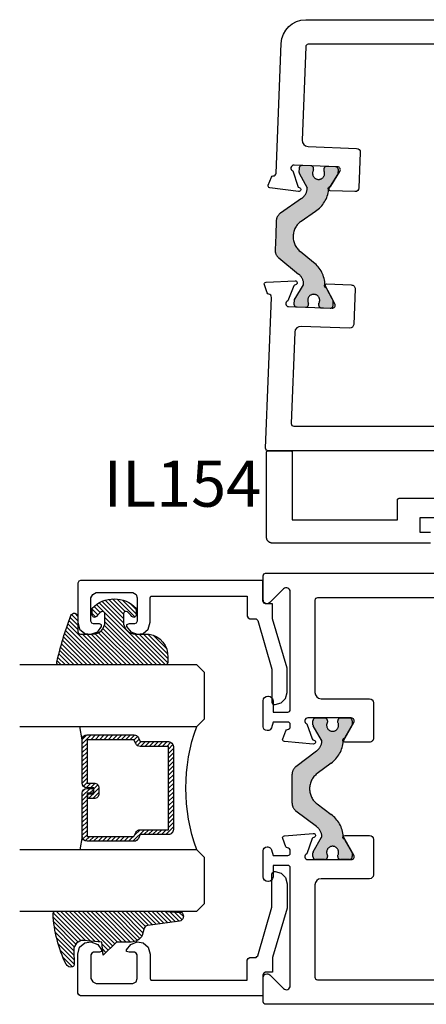
# Model space of a CAD drawing. Units: inches. Extents: x 0 to 160, y 0 to 19.
# Drawn here: x 6 to 8, y 9 to 13 of the extents above; entities that cross this region are included whole.
import ezdxf

# ---------------------------------------------------------------- set-up
doc = ezdxf.new("R2010")
doc.units = ezdxf.units.IN
doc.header["$MEASUREMENT"] = 0
doc.linetypes.add('HIDDEN', pattern=[0.375, 0.25, -0.125])
for name, color, linetype in [('Arcadia-Profile', 5, 'Continuous'), ('Arcadia-Shade', 8, 'Continuous'), ('Arcadia-Text', 3, 'Continuous')]:
    doc.layers.add(name, color=color, linetype=linetype)
doc.styles.get("Standard").update_dxf_attribs({"font": 'ARIALN.TTF'})

# ---------------------------------------------------------------- blocks, each defined once
blk = doc.blocks.new('*U76')
at = {"layer": 'Arcadia-Shade', "lineweight": -3}
h = blk.add_hatch(dxfattribs=at)
h.set_pattern_fill('ANSI31', color=256, scale=0.1, style=0)
h.set_pattern_definition([(45, (-12.49009116438055, -10.79353366436353), (-0.0088388347648318, 0.0088388347648318), [])])
edge = h.paths.add_edge_path()
edge.add_line((0.4990116755820751, 0.4285564927512802), (0.5229934129158452, 0.4285564927512838))
edge.add_arc((0.5229934129158464, 0.4482414927513224), 0.0196850000000387, 269.9999999999964, 359.9999999999984)
edge.add_line((0.5426784129158851, 0.4482414927513219), (0.5426784129158851, 0.4732180318310384))
edge.add_line((0.5426784129158851, 0.4732180318310384), (0.5229934129158452, 0.4732180318310384))
edge.add_line((0.5229934129158452, 0.4732180318310384), (0.5229934129158452, 0.4482414927513219))
edge.add_line((0.5229934129158452, 0.4482414927513219), (0.4990116755820751, 0.4482414927513219))
edge.add_line((0.4990116755820751, 0.4482414927513219), (0.4990116755820751, 0.4763228331426533))
edge.add_arc((0.47932667558206, 0.476322833142687), 0.0196850000000151, 359.9999999999018, 449.9999999999017)
edge.add_line((0.4793266755820938, 0.4960078331427021), (0.3036411249999347, 0.4960078331426985))
edge.add_arc((0.3036411249999347, 0.4763228331426604), 0.0196850000000382, 90, 180)
edge.add_line((0.2839561249998965, 0.4763228331426604), (0.2839561249998965, 0.2858323436881278))
edge.add_arc((0.3036411249999145, 0.2858323436881261), 0.019685000000018, 179.999999999995, 245.4529343159603)
edge.add_line((0.2954631769583571, 0.2679264678137017), (0.3114070047096007, 0.2606446238063391))
edge.add_line((0.3114070047096007, 0.2606446238063391), (0.3114070047096007, 0.1457257251104203))
edge.add_arc((0.3310920047095802, 0.145725725110422), 0.0196849999999795, 180.0000000000052, 270.0000000000052)
edge.add_line((0.331092004709582, 0.1260407251104425), (0.668905995290265, 0.126040725110439))
edge.add_arc((0.668905995290266, 0.1457257251104211), 0.0196849999999822, 269.9999999999974, 359.9999999999974)
edge.add_line((0.6885909952902481, 0.1457257251104203), (0.6885909952902481, 0.2606446238063391))
edge.add_line((0.6885909952902481, 0.2606446238063391), (0.7045348230414366, 0.2679264678137088))
edge.add_arc((0.6963568749998893, 0.2858323436881248), 0.0196850000000061, 294.547065684023, 359.9999999999882)
edge.add_line((0.7160418749998954, 0.2858323436881207), (0.7160418749998936, 0.4763228331426604))
edge.add_arc((0.696356874999912, 0.47632283314266), 0.0196849999999816, 9.694e-13, 89.99999999999903)
edge.add_line((0.6963568749999123, 0.4960078331426417), (0.5206721869999261, 0.4960078331426985))
edge.add_arc((0.5206721869999243, 0.4763228331426586), 0.0196850000000399, 89.99999999999484, 179.9999999999948)
edge.add_line((0.5009871869998844, 0.4763228331426604), (0.5009871869998844, 0.4521573060815705))
edge.add_line((0.5009871869998844, 0.4521573060815705), (0.5206721869999261, 0.4521573060815705))
edge.add_line((0.5206721869999261, 0.4521573060815705), (0.5206721869999261, 0.4763228331426604))
edge.add_line((0.5206721869999261, 0.4763228331426604), (0.6963568749999123, 0.4763228331426604))
edge.add_line((0.6963568749999123, 0.4763228331426604), (0.6963568749999123, 0.2858323436881207))
edge.add_line((0.6963568749999123, 0.2858323436881207), (0.6804130472487256, 0.2785504996807049))
edge.add_arc((0.6885909952902385, 0.260644623806309), 0.0196849999999735, 114.5470656839565, 179.9999999999124)
edge.add_line((0.668905995290265, 0.2606446238063391), (0.668905995290265, 0.1457257251104203))
edge.add_line((0.668905995290265, 0.1457257251104203), (0.331092004709582, 0.1457257251104203))
edge.add_line((0.331092004709582, 0.1457257251104203), (0.331092004709582, 0.2606446238063391))
edge.add_arc((0.311407004709616, 0.2606446238063067), 0.019684999999966, 9.43583e-11, 65.45293431605755)
edge.add_line((0.3195849527511214, 0.2785504996806978), (0.3036411249999347, 0.2858323436881207))
edge.add_line((0.3036411249999347, 0.2858323436881207), (0.3036411249999347, 0.4763228331426604))
edge.add_line((0.3036411249999347, 0.4763228331426604), (0.4793266755820938, 0.4763228331426604))
edge.add_line((0.4793266755820938, 0.4763228331426604), (0.4793266755820938, 0.4482414927513219))
edge.add_arc((0.4990116755821053, 0.4482414927512917), 0.0196850000000115, 179.9999999999121, 269.9999999999121)
at = {"layer": 'Arcadia-Profile'}
for p, q in [((0, 0.03125), (1.8e-15, 0.75)), ((0.25, 0.75), (0.25, 0.03125)), ((0.75, 0.03125), (0.75, 0.75)), ((1, 0.75), (1, 0.03125)), ((0.3036416249999334, 0.4960078331427021), (0.2499999999999218, 0.5053829846366896)), ((0.6963568749999123, 0.4960078331427021), (0.7499984999999257, 0.5053829846366896)), ((0.7080088700575029, 0.2699663348586228), (0.7122228838293801, 0.2741803486304981)), ((0.03125, 0), (0, 0.03125)), ((0.03125, 0), (0, 0.03125)), ((0.03125, 0), (0, 0.03125)), ((0.03125, 0), (0, 0.03125)), ((0.03125, 0), (0, 0.03125)), ((0.21875, 0), (0.03125, 0)), ((0.21875, 0), (0.03125, 0)), ((0.25, 0.03125), (0.21875, 0)), ((0.25, 0.03125), (0.21875, 0)), ((0.78125, 0), (0.75, 0.03125)), ((0.96875, 0), (0.78125, 0)), ((1, 0.03125), (0.96875, 0))]:
    blk.add_line(p, q, dxfattribs=at)
blk.add_lwpolyline([(0.4990116755820751, 0.4285564927512802), (0.5229934129158452, 0.4285564927512838, 0.4142135623731049), (0.5426784129158851, 0.4482414927513219), (0.5426784129158851, 0.4732180318310384), (0.5229934129158452, 0.4732180318310384), (0.5229934129158452, 0.4482414927513219), (0.4990116755820751, 0.4482414927513219), (0.4990116755820751, 0.4763228331426533, 0.4142135623730951), (0.4793266755820938, 0.4960078331427021), (0.3036411249999347, 0.4960078331426985, 0.4142135623730951), (0.2839561249998965, 0.4763228331426604), (0.2839561249998965, 0.2858323436881278, 0.2936188569408289), (0.2954631769583571, 0.2679264678137017), (0.3114070047096007, 0.2606446238063391), (0.3114070047096007, 0.1457257251104203, 0.4142135623730951), (0.331092004709582, 0.1260407251104425), (0.668905995290265, 0.126040725110439, 0.4142135623730951), (0.6885909952902481, 0.1457257251104203), (0.6885909952902481, 0.2606446238063391), (0.7045348230414366, 0.2679264678137088, 0.2936188569408282), (0.7160418749998954, 0.2858323436881207), (0.7160418749998936, 0.4763228331426604, 0.4142135623730852), (0.6963568749999123, 0.4960078331426417), (0.5206721869999261, 0.4960078331426985, 0.4142135623730951), (0.5009871869998844, 0.4763228331426604), (0.5009871869998844, 0.4521573060815705), (0.5206721869999261, 0.4521573060815705), (0.5206721869999261, 0.4763228331426604), (0.6963568749999123, 0.4763228331426604), (0.6963568749999123, 0.2858323436881207), (0.6804130472487256, 0.2785504996807049, 0.2936188569407848), (0.668905995290265, 0.2606446238063391), (0.668905995290265, 0.1457257251104203), (0.331092004709582, 0.1457257251104203), (0.331092004709582, 0.2606446238063391, 0.2936188569408189), (0.3195849527511214, 0.2785504996806978), (0.3036411249999347, 0.2858323436881207), (0.3036411249999347, 0.4763228331426604), (0.4793266755820938, 0.4763228331426604), (0.4793266755820938, 0.4482414927513219, 0.4142135623730946)], format="xyb", close=True, dxfattribs=at)
blk.add_arc((0.4999992499998971, -0.6625220109668888), 0.7374409998105559, 70.18348207574029, 109.8165179242613, dxfattribs=at)
blk = doc.blocks.new('E-150MOD')
at = {"layer": 'Arcadia-Shade', "lineweight": -3}
h = blk.add_hatch(dxfattribs=at)
h.set_pattern_fill('ANSI31', color=256, scale=0.1, style=0)
h.set_pattern_definition([(45, (-0.138567264803946, 0.0239117308240513), (-0.0088388347648318, 0.0088388347648318), [])])
edge = h.paths.add_edge_path()
edge.add_line((0.2307305913625512, 0.1184704544556859), (0.202291955919371, 0.1184704544556872))
edge.add_arc((0.2022919559193711, 0.1278042520424739), 0.0093337975867867, 126.6780053634676, 269.9999999999995, ccw=False)
edge.add_arc((0.1429581583326799, 0.207470454455787), 0.0900000000000237, 306.6780053633725, 323.576426357604)
edge.add_arc((0.2073301242805562, 0.1599704544556878), 0.0099999999999988, 323.5764263576871, 450.0000000000201)
edge.add_line((0.2073301242805527, 0.1699704544556866), (0.1749999999999971, 0.169970454455686))
edge.add_arc((0.1749999999999987, 0.1199704544556874), 0.0499999999999986, 90.00000000000178, 180.0000000000027)
edge.add_line((0.125, 0.119970454455685), (0.1250000000000007, 0.0659049405506607))
edge.add_arc((0.037059360948156, 0.0786686605666967), 0.0888620759688553, 266.2190256176107, 351.74174670046614, ccw=False)
edge.add_line((0.0311995675385823, -0.009999999999998), (0.0100000000000015, -0.01))
edge.add_arc((0.0100000000000008, 8e-16), 0.0100000000000008, 180.0000000000043, 270.0000000000043, ccw=False)
edge.add_line((0, 0), (0, 0.4305641256404997))
edge.add_arc((0.009999999999999, 0.4305641256405004), 0.009999999999999, 77.99937774415321, 180.0000000000045, ccw=False)
edge.add_arc((-0.3507727045260797, -1.107357734935952), 1.589668855323814, 69.71688305471389, 76.80556558053468, ccw=False)
edge.add_arc((0.1947457635950655, 0.3698040499677627), 0.0150000000000009, -90.00000000001302, 68.26389573529048, ccw=False)
edge.add_line((0.1947457635950621, 0.3548040499677619), (0.1349999999999979, 0.3548040499677614))
edge.add_arc((0.1349999999999979, 0.3448040499677614), 0.01, 90, 180)
edge.add_line((0.1249999999999979, 0.3448040499677614), (0.125, 0.2949704544556848))
edge.add_arc((0.1750000000000003, 0.2949704544556861), 0.0500000000000002, 180.0000000000014, 270.0000000000005)
edge.add_line((0.1750000000000007, 0.2449704544556859), (0.2073301242805527, 0.2449704544556874))
edge.add_arc((0.207330124280542, 0.2549704544556661), 0.0099999999999787, 270.0000000000609, 396.4235736423736)
edge.add_arc((0.1429581583325789, 0.2074704544556889), 0.0900000000000011, 36.42357364230738, 53.32199463653551)
edge.add_arc((0.2022919559193708, 0.2871366568689003), 0.009333797586788, 89.99999999999869, 233.32199463655041, ccw=False)
edge.add_line((0.202291955919371, 0.2964704544556884), (0.2307305913625512, 0.2964704544556882))
edge.add_arc((0.1429581583325826, 0.2074704544556871), 0.125000000000002, -45.39787468375329, 45.39787468375329, ccw=False)
at = {"layer": 'Arcadia-Profile'}
blk.add_lwpolyline([(0.2307305913625512, 0.1184704544556859), (0.202291955919371, 0.1184704544556872, -0.7220322426225168), (0.1967167169756805, 0.1352900043835457, 0.0738671817168788), (0.215376620024047, 0.1540329544556911, 0.6153459029250179), (0.2073301242805527, 0.1699704544556866), (0.1749999999999971, 0.169970454455686, 0.4142135623731001), (0.125, 0.119970454455685), (0.1250000000000007, 0.0659049405506607, -0.3915067863019581), (0.0311995675385823, -0.009999999999998), (0.0100000000000015, -0.01, -0.4142135623730951), (0, 0), (0, 0.4305641256404997, -0.4769788655072018), (0.0120792231389261, 0.4403455790671917, -0.0309400796202896), (0.2003007460826568, 0.3837375409001378, -0.8262721402126098), (0.1947457635950621, 0.3548040499677619), (0.1349999999999979, 0.3548040499677614, 0.4142135623730951), (0.1249999999999979, 0.3448040499677614), (0.125, 0.2949704544556848, 0.41421356237309), (0.1750000000000007, 0.2449704544556859), (0.2073301242805527, 0.2449704544556874, 0.6153459029248967), (0.2153766200240104, 0.2609079544556594, 0.0738671817168641), (0.1967167169756818, 0.2796509045278258, -0.7220322426226498), (0.202291955919371, 0.2964704544556884), (0.2307305913625512, 0.2964704544556882, -0.418287269326214)], format="xyb", close=True, dxfattribs=at)
blk = doc.blocks.new('E-260MOD')
at = {"layer": 'Arcadia-Shade', "lineweight": -3}
h = blk.add_hatch(dxfattribs=at)
h.set_pattern_fill('ANSI31', color=256, scale=0.1, style=0)
h.set_pattern_definition([(45, (0.111432735196054, 0.0210802744449259), (-0.0088388347648318, 0.0088388347648318), [])])
edge = h.paths.add_edge_path()
edge.add_line((-0.1786578097246902, 0.2350642497696223), (-0.125, 0.2404197422160825))
edge.add_line((-0.125, 0.2404197422160825), (-0.1181936880113304, 0.3139171335331267))
edge.add_arc((-0.1581936880113304, 0.3139171335331286), 0.04, 359.9999999999973, 449.9999999999999)
edge.add_line((-0.1581936880113304, 0.3539171335331286), (-0.2162454687676565, 0.3519725935885994))
edge.add_arc((-0.2162454687677204, 0.3619725935886442), 0.0100000000000448, 199.8505422421205, 270.0000000003661, ccw=False)
edge.add_arc((-0.2057289674488805, 0.3657692497091054), 0.0211808495959475, 113.38550761416829, 199.8505422417517, ccw=False)
edge.add_arc((0.0188137903408532, -0.0927442170155847), 0.5317010624323791, 93.16608336545528, 115.98409913818631, ccw=False)
edge.add_arc((-0.009999999999999, 0.4281605382221339), 0.009999999999999, -5.4001247917767614e-12, 93.166083365465, ccw=False)
edge.add_line((0, 0.428160538222133), (0, 0))
edge.add_line((0, 0), (-0.0053552835515234, -0.0845275820354292))
edge.add_arc((-0.0204262058438835, -0.0713796810144441), 0.0199999999999994, 191.4084515945802, 318.8984941272966, ccw=False)
edge.add_line((-0.0400310460016437, -0.0753357197388062), (-0.0574464047220715, 0.0534071486590815))
edge.add_arc((-0.0772453629954753, 0.0505785003444151), 0.0200000000000013, 8.130742450397316, 62.82068149597911)
edge.add_line((-0.0681098259279479, 0.0683701265345048), (-0.0978388426688213, 0.0757519387839843))
edge.add_arc((-0.0749999999999996, 0.1202310042592028), 0.0499999999999997, 180.0000000000006, 242.82068149597302, ccw=False)
edge.add_line((-0.1249999999999993, 0.1202310042592023), (-0.125, 0.180419742216082))
edge.add_line((-0.125, 0.180419742216082), (-0.1786578097246902, 0.2350642497696223))
at = {"layer": 'Arcadia-Profile'}
blk.add_lwpolyline([(-0.1786578097246902, 0.2350642497696223), (-0.125, 0.2404197422160825), (-0.1181936880113304, 0.3139171335331267, 0.4142135623731084), (-0.1581936880113304, 0.3539171335331286), (-0.2162454687676565, 0.3519725935885994, -0.3160158995843511), (-0.2256512846930993, 0.3585769159274423, -0.3962562958274539), (-0.2141359800658433, 0.3852101994920861, -0.0998926618858281), (-0.0105523046130392, 0.4381452745538752, -0.4304926132808653), (0, 0.428160538222133), (0, 0), (-0.0053552835515234, -0.0845275820354292, -0.6217797134979012), (-0.0400310460016437, -0.0753357197388062), (-0.0574464047220715, 0.0534071486590815, 0.2432650129539878), (-0.0681098259279479, 0.0683701265345048), (-0.0978388426688213, 0.0757519387839843, -0.2811846954961982), (-0.1249999999999993, 0.1202310042592023), (-0.125, 0.180419742216082)], format="xyb", close=True, dxfattribs=at)
blk.add_lwpolyline([(-0.1786578097246902, 0.2350642497696223), (-0.125, 0.2404197422160825), (-0.1181936880113304, 0.3139171335331267, 0.4142135623731084), (-0.1581936880113304, 0.3539171335331286), (-0.2162454687676565, 0.3519725935885994, -0.3160158995843511), (-0.2256512846930993, 0.3585769159274423, -0.3962562958274539), (-0.2141359800658433, 0.3852101994920861, -0.0998926618858281), (-0.0105523046130392, 0.4381452745538752, -0.4304926132808653), (0, 0.428160538222133), (0, 0), (-0.0053552835515234, -0.0845275820354292, -0.6217797134979012), (-0.0400310460016437, -0.0753357197388062), (-0.0574464047220715, 0.0534071486590815, 0.2432650129539878), (-0.0681098259279479, 0.0683701265345048), (-0.0978388426688213, 0.0757519387839843, -0.2811846954961982), (-0.1249999999999993, 0.1202310042592023), (-0.125, 0.180419742216082)], format="xyb", close=True, dxfattribs=at)
blk = doc.blocks.new('DS001')
at = {"layer": 'Arcadia-Profile'}
blk.add_lwpolyline([(1.226564120187185, 1.758544697171567), (1.219516519199708, 1.744449495196603), (1.205421317224726, 1.740925694702862), (1.11027870389372, 1.740925694702862), (1.103231102906243, 1.744449495196603), (1.09970730241249, 1.751497096184085), (1.09970730241249, 1.772639899146532), (1.096183501918766, 1.78341858300974), (1.089135900931261, 1.78341858300974), (1.067993097968831, 1.76559229815905), (1.057421696487602, 1.740925694702862), (1.060945496981354, 1.716259091246674), (1.07856449945006, 1.695116288284227), (1.106754903399967, 1.688068687296744), (1.205421317224726, 1.688068687296744), (1.212468918212203, 1.684544886803003), (1.212468918212203, 1.677497285815521), (1.212468918212203, 1.300036068221246), (1.212468918212203, 1.292988467233764), (1.205421317224726, 1.292988467233764), (1.131421506856178, 1.292988467233764), (1.124373905868673, 1.289464666740023), (1.120850105374949, 1.28241706575254), (1.120850105374949, 1.257543179914367), (1.117326304881196, 1.254019379420626), (1.113802504387472, 1.250495578926885), (0.9164696767379545, 1.194114771027026), (0.7823579755938049, 1.194114771027026), (0.7753103746063282, 1.190590970533285), (0.7717865741125756, 1.183543369545803), (0.7717865741125756, 1.180019569052061), (0.7788341751000523, 1.155352965595873), (0.7964531775687583, 1.137733963127167), (0.821327063406948, 1.130686362139685), (0.9199934772317071, 1.130686362139685), (1.120850105374949, 1.190590970533285), (1.173707112781067, 1.190590970533285), (1.180754713768543, 1.190590970533285), (1.180754713768543, 1.197638571520767), (1.180754713768543, 1.218781374483214), (1.184278514262296, 1.225828975470697), (1.191326115249773, 1.229352775964438), (1.276104609481529, 1.229352775964438), (1.276104609481529, 1.970387291560007), (1.272580808987805, 1.97743489254749), (1.265533208000328, 1.980958693041231), (1.106754903399967, 1.980958693041231), (1.07856449945006, 1.973911092053748), (1.060945496981354, 1.952768289091302), (1.057421696487602, 1.927894403253129), (1.067993097968831, 1.899703999303199), (1.089135900931261, 1.885608797328234), (1.096183501918766, 1.885608797328234), (1.09970730241249, 1.892656398315717), (1.09970730241249, 1.917323001771905), (1.103231102906243, 1.924370602759387), (1.11027870389372, 1.927894403253129), (1.205421317224726, 1.927894403253129), (1.219516519199708, 1.920846802265646), (1.226564120187185, 1.906751600290682)], close=True, dxfattribs=at)

msp = doc.modelspace()

# ---------------------------------------------------------------- hatches: boundary and pattern name
at = {"layer": 'Arcadia-Profile', "lineweight": -3}
h = msp.add_hatch(color=256, dxfattribs=at)
h.dxf.hatch_style = 1
edge = h.paths.add_edge_path()
edge.add_arc((7.346719266409378, 11.70659654227503), 0.0770783737909181, 124.8023961409549, 230.8023961409261, ccw=False)
edge.add_line((7.302726945808757, 11.76988754822712), (7.3609663542789, 11.81036860379667))
edge.add_arc((7.296207182862683, 11.90914247478031), 0.118110236100038, 303.2500746118273, 354.1731172386308)
edge.add_arc((7.421540497310759, 11.89635216590414), 0.0078740157399742, 147.8023961394414, 174.1731172370298, ccw=False)
edge.add_line((7.414877383533706, 11.90054776343815), (7.451562757618404, 11.95880855216096))
edge.add_arc((7.444899643841205, 11.96300414969495), 0.0078740157400875, 327.8023961400936, 357.8023961397121)
edge.add_line((7.452767868407562, 11.96270221253501), (7.453366323198963, 11.97829743339075))
edge.add_arc((7.441563986349549, 11.97875033913038), 0.0118110236100018, 357.8023961410673, 447.8023961410673)
edge.add_line((7.442016892089185, 11.9905526759798), (7.406609881541015, 11.99191139319889))
edge.add_arc((7.406156975801282, 11.98010905634946), 0.0118110236100198, 87.80239614059633, 177.8023961411391)
edge.add_line((7.394354638951853, 11.98056196208908), (7.394173190648643, 11.97583357423973))
edge.add_arc((7.373021190855942, 11.96365104185943), 0.0244094487940092, -214.33507659399368, 29.939868875637387, ccw=False)
edge.add_line((7.352865011675675, 11.97741874432863), (7.353046459978997, 11.98214713217798))
edge.add_arc((7.341244123129586, 11.98260003791762), 0.01181102361, 357.8023961410669, 447.8023961410758)
edge.add_line((7.341697028869219, 11.99440237476703), (7.306290018320936, 11.99576109198601))
edge.add_arc((7.305837112581313, 11.98395875513658), 0.0118110236100155, 87.80239614113016, 177.8023961405873)
edge.add_line((7.294034775731887, 11.98441166087632), (7.293436320940486, 11.96881644002057))
edge.add_arc((7.301304545506766, 11.96851450286085), 0.0078740157400045, 177.8023961413441, 207.802396141075)
edge.add_line((7.294339494569811, 11.96484187582841), (7.326202317472422, 11.90441478030429))
edge.add_arc((7.31923726653552, 11.90074215327159), 0.0078740157400753, -7.662759374272923, 27.802396142902296, ccw=False)
edge.add_arc((7.272415058193578, 11.90704177750103), 0.0551181101799968, 304.802396140875, 352.33724062397005, ccw=False)
edge.add_line((7.303873604276958, 11.86178290049183), (7.21801912036193, 11.80210715471143))
edge.add_arc((7.240489510421443, 11.76977938541915), 0.0393700786999669, 124.8023961408298, 177.8023961409064)
edge.add_line((7.201148387590109, 11.77128907121805), (7.198883561052156, 11.71226962552434))
edge.add_line((7.198883561052156, 11.71226962552434), (7.196618734514117, 11.65325017983063))
edge.add_arc((7.235959857345482, 11.65174049403175), 0.039370078699996, 177.8023961409287, 230.8023961409874)
edge.add_line((7.211078089909932, 11.62122982792748), (7.29210680143646, 11.55515006588887))
edge.add_arc((7.257272327026669, 11.51243513334292), 0.0551181101799701, 3.2675516577065196, 50.80239614094438, ccw=False)
edge.add_arc((7.304439614700015, 11.51512798183279), 0.0078740157400311, -32.197603858569096, 3.2675516581206807, ccw=False)
edge.add_line((7.311102728477266, 11.51093238429898), (7.274702740127708, 11.4531248224669))
edge.add_arc((7.281365853904903, 11.44892922493302), 0.007874015740024, 147.8023961407799, 177.8023961405219)
edge.add_line((7.273497629338606, 11.44923116209286), (7.272899174547319, 11.43363594123711))
edge.add_arc((7.284701511396734, 11.43318303549748), 0.0118110236100036, 177.8023961410676, 267.8023961405076)
edge.add_line((7.284248605656983, 11.42138069864806), (7.319655616205267, 11.42002198142908))
edge.add_arc((7.32010852194489, 11.43182431827851), 0.0118110236100155, 267.8023961411302, 357.8023961405874)
edge.add_line((7.331910858794316, 11.43137141253878), (7.332092307097695, 11.43609980038813))
edge.add_arc((7.353244306890335, 11.44828233276851), 0.0244094487939979, -34.3350765939316, 209.9398688758837, ccw=False)
edge.add_line((7.373400486070607, 11.43451463029935), (7.373219037767285, 11.42978624244999))
edge.add_arc((7.385021374616698, 11.42933333671024), 0.0118110236100062, 177.8023961405161, 267.8023961405162)
edge.add_line((7.384568468876949, 11.41753099986083), (7.419975479425232, 11.41617228264185))
edge.add_arc((7.420428385164855, 11.42797461949128), 0.0118110236100155, 267.8023961411302, 357.8023961405874)
edge.add_line((7.432230722014281, 11.42752171375154), (7.432829176805654, 11.44311693460729))
edge.add_arc((7.424960952239381, 11.44341887176716), 0.0078740157400034, 357.8023961402055, 387.8023961407282)
edge.add_line((7.431926003176357, 11.44709149879956), (7.399813367140382, 11.50799235906565))
edge.add_arc((7.406778418077344, 11.51166498609811), 0.007874015740016, 181.4316750433747, 207.8023961411424, ccw=False)
edge.add_arc((7.280833494731034, 11.50851728932537), 0.1181102360999723, 1.431675043198288, 52.35471766999601)
edge.add_line((7.352971818302052, 11.60203782259991), (7.298005973616824, 11.64686304403862))
h = msp.add_hatch(color=256, dxfattribs=at)
h.dxf.hatch_style = 1
edge = h.paths.add_edge_path()
edge.add_line((7.351335582280029, 9.209499800448427), (7.385492109316629, 9.268660640685923))
edge.add_arc((7.378673011655957, 9.272597648555985), 0.0078740157400616, 329.9999999997191, 365.4651555163871)
edge.add_arc((7.331643674555461, 9.268098102874703), 0.0551181101799998, 5.465155516873791, 52.99999999996504)
edge.add_line((7.364814581309559, 9.312117382911126), (7.281311568871387, 9.37504141612969))
edge.add_arc((7.305005073695721, 9.406483759012929), 0.0393700787000463, 180.0000000000207, 233.0000000000603, ccw=False)
edge.add_line((7.265634994995679, 9.406483759012914), (7.265634994995679, 9.465546644222213))
edge.add_line((7.265634994995679, 9.465546644222213), (7.265634994995707, 9.524609529431402))
edge.add_arc((7.305005073695721, 9.524609529431444), 0.0393700787000135, 127.00000000002251, 180.0000000000621, ccw=False)
edge.add_line((7.281311568871359, 9.556051872314624), (7.364814581309559, 9.61897590553319))
edge.add_arc((7.331643674555447, 9.662995185569585), 0.0551181101799809, 307.0000000000646, 354.5348444831542)
edge.add_arc((7.378673011655971, 9.658495639888471), 0.0078740157400307, 354.5348444825541, 389.9999999992303)
edge.add_line((7.385492109316686, 9.662432647758394), (7.35133558228, 9.72159348799589))
edge.add_arc((7.358154679940602, 9.725530495865854), 0.0078740157399503, 179.999999999483, 209.9999999999126, ccw=False)
edge.add_line((7.350280664200653, 9.725530495865925), (7.350280664200653, 9.74113719512222))
edge.add_arc((7.362091687810647, 9.74113719512222), 0.0118110236099938, 90, 180, ccw=False)
edge.add_line((7.362091687810647, 9.752948218732215), (7.397524758640628, 9.752948218732215))
edge.add_arc((7.397524758640628, 9.74113719512222), 0.0118110236099938, 0, 90, ccw=False)
edge.add_line((7.409335782250622, 9.74113719512222), (7.40933578225065, 9.736405327082977))
edge.add_arc((7.430005073568153, 9.723420659707187), 0.0244094487940165, 147.8625272650944, 392.1374727349055)
edge.add_line((7.450674364885657, 9.736405327082977), (7.450674364885657, 9.74113719512222))
edge.add_arc((7.46248538849565, 9.74113719512222), 0.0118110236099938, 90, 180, ccw=False)
edge.add_line((7.46248538849565, 9.752948218732215), (7.497918459325632, 9.752948218732215))
edge.add_arc((7.497918459325632, 9.74113719512222), 0.0118110236099938, 0, 90, ccw=False)
edge.add_line((7.509729482935625, 9.74113719512222), (7.509729482935654, 9.725530495865925))
edge.add_arc((7.501855467195676, 9.725530495865954), 0.0078740157399775, 329.99999999935716, 359.9999999997932, ccw=False)
edge.add_line((7.508674564856249, 9.72159348799589), (7.474250241426688, 9.661968810799676))
edge.add_arc((7.481069339087301, 9.65803180292977), 0.0078740157399327, 150.0000000004908, 176.3707210986566)
edge.add_arc((7.355337747236671, 9.66600667110255), 0.1181102360999983, 305.44767847094096, 356.37072109771424, ccw=False)
edge.add_line((7.423836874404258, 9.569788702672142), (7.367192587139072, 9.527104170588286))
edge.add_arc((7.413579510446609, 9.465546644222172), 0.0770783737909302, 127.0000000000244, 233.0000000000052)
edge.add_line((7.367192587139101, 9.403989117856028), (7.423836874404258, 9.361304585772174))
edge.add_arc((7.355337747236685, 9.265086617341735), 0.1181102361000097, 3.6292789022990064, 54.55232152907257, ccw=False)
edge.add_arc((7.481069339087419, 9.273061485514518), 0.0078740157400182, 183.6292789010961, 209.9999999989035)
edge.add_line((7.474250241426688, 9.269124477644638), (7.508674564856278, 9.209499800448427))
edge.add_arc((7.501855467195676, 9.20556279257846), 0.0078740157399503, -5.171045813767705e-10, 29.999999999912575, ccw=False)
edge.add_line((7.509729482935625, 9.20556279257839), (7.509729482935625, 9.189956093322209))
edge.add_arc((7.497918459325632, 9.189956093322209), 0.0118110236099938, 270, 360, ccw=False)
edge.add_line((7.497918459325632, 9.178145069712215), (7.46248538849565, 9.178145069712215))
edge.add_arc((7.46248538849565, 9.189956093322209), 0.0118110236099938, 180, 270, ccw=False)
edge.add_line((7.450674364885657, 9.189956093322209), (7.450674364885685, 9.194687961361453))
edge.add_arc((7.430005073568153, 9.207672628737157), 0.0244094487939952, 327.8625272652994, 572.1374727347006)
edge.add_line((7.409335782250622, 9.194687961361453), (7.409335782250622, 9.189956093322209))
edge.add_arc((7.397524758640628, 9.189956093322209), 0.0118110236099938, 270, 360, ccw=False)
edge.add_line((7.397524758640628, 9.178145069712215), (7.362091687810647, 9.178145069712215))
edge.add_arc((7.362091687810647, 9.189956093322209), 0.0118110236099938, 180, 270, ccw=False)
edge.add_line((7.350280664200653, 9.189956093322209), (7.350280664200596, 9.20556279257839))
edge.add_arc((7.358154679940559, 9.20556279257832), 0.0078740157399633, 149.9999999989334, 179.999999999483, ccw=False)

# ---------------------------------------------------------------- linework, layer by layer
at = {"layer": 'Arcadia-Profile'}
for points in [[(9.438067799248614, 12.48756268028357), (7.330684062233984, 12.48756268028346, 0.4030236207041986), (7.320691417024676, 12.47794614047682), (7.306143602678417, 12.09884252067574, 0.4142135623730441), (7.33016656521849, 12.0729022571691), (7.52702167584286, 12.0653480913608, -0.4142135623730951), (7.542396371868534, 12.04874632271655), (7.536874545084856, 11.90485223170178, -0.4142135623730152), (7.520272776440577, 11.88947753567599), (7.419788622444201, 11.89333353899739, -0.8496353657689766), (7.417837626842668, 11.90900245174184, 0.1826758133126548), (7.422349586685385, 11.91241452123954), (7.459779544960611, 11.97185779925898, 0.5773502691917314), (7.450085111785682, 11.99024306415838), (7.273215291580044, 11.99703030957998, 0.8430390037137648), (7.268324245742377, 11.97388713181594), (7.288379174175048, 11.91143231685162, 0.2704954508840038), (7.294380169264712, 11.90604310081623, -0.9618520024803768), (7.291761897549548, 11.89027104427957), (7.174917786257964, 11.90502692379168, -0.4931454260286516), (7.168513029115246, 11.91598629985587), (7.181674281617375, 11.94824082041638, -0.3027680775113653), (7.189022192859027, 11.95321818499387, 0.4008754401572824), (7.200924597346642, 11.96475770441866), (7.221133992364372, 12.49139728221659, -0.4030236207055825), (7.32106044445797, 12.58756268028348), (9.648067799248537, 12.58756268028348, -0.4142135623730951)], [(9.648067799248537, 10.83756268028348), (7.16806044445795, 10.83756268028348, -0.4254927504328039), (7.158067799248527, 10.84794614047682), (7.181569011176691, 11.4603676561483, 0.4008754401564696), (7.170585948068463, 11.47278538806272, -0.3027680775092711), (7.163641089303467, 11.47831122686663), (7.152990387474403, 11.51147951314389, -0.4931454260292668), (7.160216188011958, 11.52191582687833), (7.277847506292999, 11.52767388932925, -0.9618520024663318), (7.27924937656391, 11.51174756288803, 0.2704954508893353), (7.272853023423152, 11.50683408570346), (7.248070808918186, 11.44609986214793, 0.8430390037091244), (7.251173878916091, 11.42264991624204), (7.42804369912173, 11.41586267082043, 0.577350269189621), (7.439118588992499, 11.43345092867473), (7.406354179281009, 11.49558786241339, 0.1826758133082255), (7.402116974471823, 11.49933567447958, -0.8496353657736964), (7.405263029569113, 11.51480899176299), (7.505747183565489, 11.5109529884417, -0.4142135623751746), (7.521121879591163, 11.49435121979734), (7.515600052807485, 11.35045712878256, -0.4142135623730951), (7.498998284163207, 11.33508243275689), (7.302143173538837, 11.34263659856519, 0.4142135623730951), (7.276202910032196, 11.31861363602506), (7.261978825566103, 10.94794614047684, 0.4254927504328039), (7.271971470775469, 10.9375626802835), (9.438067799248614, 10.9375626802835, 0.4142135623730951)], [(9.534088945869568, 10.24054664422219), (7.367992617396424, 10.24054664422219, 0.4142135623730951), (7.357992617396433, 10.2305466442222), (7.357992617396405, 9.855948218732166, 0.4142135623730951), (7.382992617396411, 9.830948218732189), (7.579992617396413, 9.830948218732075, -0.414213562371014), (7.59599261739649, 9.814948218732226), (7.595992617396433, 9.670948218732107, -0.4142135623730951), (7.579992617396413, 9.654948218732144), (7.479434505013699, 9.654948218732144, -0.8496353657691814), (7.476884103897617, 9.670530794404314, 0.1826758133126405), (7.481261906005414, 9.67411337009564), (7.516384922241883, 9.734948218732185, 0.5773502691895758), (7.505992617396458, 9.752948218732215), (7.328992617396437, 9.752948218732215, 0.8430390037151084), (7.324992617562514, 9.729634510152591), (7.34742768955698, 9.667994656070661, 0.2704954508933203), (7.353630926022873, 9.6628395179644, -0.9618520024741997), (7.351619375576518, 9.646978661147315), (7.234295371441561, 9.657243181468672, -0.4931454260297168), (7.227475076417221, 9.667948900199958), (7.239389816624679, 9.700684379878837, -0.3027680775112389), (7.246541461513146, 9.7059398468554, 0.4008754401580664), (7.257992617396524, 9.717927289037831), (7.257992617396524, 9.726546644222182, 0.4142135623730951), (7.247992617396533, 9.736546644222173), (7.187992617396474, 9.736546644222173), (7.181791977074368, 9.713405539500556, -0.33945425886362), (7.166337163853739, 9.701546644222203), (7.163992617396473, 9.701546644222203, -0.4142135623730951), (7.147992617396511, 9.717546644222168), (7.147992617396511, 9.822546644222186, -0.4142135623730951), (7.166992617396516, 9.841546644222191), (7.168992617396469, 9.841546644222191, -0.4142135623730951), (7.187992617396474, 9.822546644222186), (7.187992617396474, 9.776546644222137), (7.24799261739642, 9.776546644222137, 0.4142135623730951), (7.257992617396411, 9.786546644222128), (7.257992617396439, 10.26529181022628, 0.6681786379192989), (7.230678908897488, 10.27660551872525), (7.175306325895462, 10.22123293572319, -0.6681786379192989), (7.147992617396511, 10.23254664422215), (7.147992617396511, 10.33054664422222, -0.4142135623730951), (7.157992617396502, 10.34054664422221), (9.637999972187089, 10.34054664422221, -0.4254927504328039)], [(9.484999972187069, 8.590546644222213), (7.157992617396502, 8.590546644222213, -0.4142135623730951), (7.147992617396511, 8.600546644222206), (7.147992617396482, 8.698546644222162, -0.6681786379174821), (7.175306325895434, 8.709860352721236), (7.230678908897459, 8.654487769719182, 0.6681786379192989), (7.257992617396411, 8.665801478218143), (7.257992617396411, 9.144546644222189, 0.4142135623730951), (7.24799261739642, 9.15454664422218), (7.187992617396474, 9.15454664422218), (7.187992617396474, 9.108546644222244, -0.4142135623730951), (7.168992617396469, 9.089546644222239), (7.166992617396516, 9.089546644222239, -0.4142135623730951), (7.147992617396511, 9.108546644222244), (7.147992617396482, 9.213546644222262, -0.4142135623730951), (7.163992617396473, 9.229546644222223), (7.166337163853739, 9.229546644222223, -0.3394542588636201), (7.181791977074311, 9.217687748943874), (7.187992617396474, 9.194546644222257), (7.247992617396533, 9.194546644222257, 0.4142135623730951), (7.257992617396524, 9.204546644222248), (7.257992617396467, 9.213165999406598, 0.4008754401553171), (7.246541461513146, 9.225153441588915, -0.3027680775114163), (7.239389816624765, 9.230408908565593), (7.227475076417277, 9.263144388244356, -0.4931454260338671), (7.234295371441561, 9.273850106975758), (7.351619375576518, 9.284114627297, -0.9618520024741991), (7.353630926022844, 9.26825377048003, 0.270495450892694), (7.347427689557065, 9.263098632373769), (7.324992617562514, 9.201458778291723, 0.8430390037151086), (7.328992617396437, 9.178145069712215), (7.505992617396458, 9.178145069712215, 0.5773502691895758), (7.516384922241826, 9.196145069712244), (7.481261906005471, 9.25697991834879, 0.1826758133126405), (7.476884103897617, 9.260562494040116, -0.8496353657691814), (7.479434505013699, 9.276145069712172), (7.579992617396413, 9.276145069712172, -0.4142135623730951), (7.59599261739649, 9.260145069712207), (7.595992617396404, 9.116145069712204, -0.4142135623730951), (7.579992617396413, 9.10014506971224), (7.382992617396411, 9.10014506971224, 0.4142135623730951), (7.357992617396433, 9.075145069712264), (7.357992617396433, 8.700546644222229, 0.4142135623730951), (7.367992617396424, 8.690546644222122), (9.475376354411054, 8.690546644222238, 0.4030236207041986)]]:
    msp.add_lwpolyline(points, format="xyb", dxfattribs=at)
at = {"layer": 'Arcadia-Profile', "linetype": 'HIDDEN'}
for points in [[(7.298005973616824, 11.64686304403862, -0.4985816080532727), (7.302726945808757, 11.76988754822712), (7.3609663542789, 11.81036860379667, 0.2259239423165799), (7.413707165157802, 11.89715156020911, -0.1155744859907355), (7.414877383533706, 11.90054776343815), (7.451562757618404, 11.95880855216096, 0.1316524975856848), (7.452767868407562, 11.96270221253501), (7.453366323198963, 11.97829743339075, 0.414213562373095), (7.442016892089185, 11.9905526759798), (7.406609881541015, 11.99191139319889, 0.4142135623759122), (7.394354638951853, 11.98056196208908), (7.394173190648643, 11.97583357423973, -1.809162955580436), (7.352865011675675, 11.97741874432863), (7.353046459978997, 11.98214713217798, 0.4142135623732031), (7.341697028869219, 11.99440237476703), (7.306290018320936, 11.99576109198601, 0.4142135623702778), (7.294034775731887, 11.98441166087632), (7.293436320940486, 11.96881644002057, 0.1316524975861804), (7.294339494569811, 11.96484187582841), (7.326202317472422, 11.90441478030429, -0.1559930782602346), (7.327040967925967, 11.89969221590029, -0.2104361507017686), (7.303873604276958, 11.86178290049183), (7.21801912036193, 11.80210715471143, 0.2354687434836783), (7.201148387590109, 11.77128907121805), (7.198883561052156, 11.71226962552434), (7.196618734514117, 11.65325017983063, 0.2354687434835778), (7.211078089909932, 11.62122982792748), (7.29210680143646, 11.55515006588887, -0.2104361507024193), (7.312300829312277, 11.5155767899145, -0.1559930782580519), (7.311102728477266, 11.51093238429898), (7.274702740127708, 11.4531248224669, 0.1316524975862468), (7.273497629338606, 11.44923116209286), (7.272899174547319, 11.43363594123711, 0.414213562370278), (7.284248605656983, 11.42138069864806), (7.319655616205267, 11.42002198142908, 0.4142135623702777), (7.331910858794316, 11.43137141253878), (7.332092307097695, 11.43609980038813, -1.809162955584748), (7.373400486070607, 11.43451463029935), (7.373219037767285, 11.42978624244999, 0.4142135623730951), (7.384568468876949, 11.41753099986083), (7.419975479425232, 11.41617228264185, 0.4142135623702777), (7.432230722014281, 11.42752171375154), (7.432829176805654, 11.44311693460729, 0.131652497589709), (7.431926003176357, 11.44709149879956), (7.399813367140382, 11.50799235906565, -0.1155744859915625), (7.398906860368185, 11.51146825504979, 0.2259239423165561), (7.352971818302052, 11.60203782259991)], [(7.351335582280029, 9.209499800448427), (7.385492109316629, 9.268660640685923, 0.1559930782579787), (7.386511234506116, 9.27334757283613, 0.2104361507017316), (7.364814581309559, 9.312117382911126), (7.281311568871387, 9.37504141612969, -0.2354687434835282), (7.265634994995679, 9.406483759012914), (7.265634994995679, 9.465546644222213), (7.265634994995707, 9.524609529431402, -0.2354687434835282), (7.281311568871359, 9.556051872314624), (7.364814581309559, 9.61897590553319, 0.2104361507017315), (7.386511234506087, 9.657745715608186, 0.1559930782579785), (7.385492109316686, 9.662432647758394), (7.35133558228, 9.72159348799589, -0.1316524975893111), (7.350280664200653, 9.725530495865925), (7.350280664200653, 9.74113719512222, -0.4142135623730951), (7.362091687810647, 9.752948218732215), (7.397524758640628, 9.752948218732215, -0.4142135623730951), (7.409335782250622, 9.74113719512222), (7.40933578225065, 9.736405327082977, 1.809162955584641), (7.450674364885657, 9.736405327082977), (7.450674364885657, 9.74113719512222, -0.4142135623730951), (7.46248538849565, 9.752948218732215), (7.497918459325632, 9.752948218732215, -0.4142135623730951), (7.509729482935625, 9.74113719512222), (7.509729482935654, 9.725530495865925, -0.1316524975893111), (7.508674564856249, 9.72159348799589), (7.474250241426688, 9.661968810799676, 0.1155744859933333), (7.473211114596693, 9.658530232190444, -0.2259239423164371), (7.423836874404258, 9.569788702672142), (7.367192587139072, 9.527104170588286, 0.4985816080533266), (7.367192587139101, 9.403989117856028), (7.423836874404258, 9.361304585772174, -0.2259239423164371), (7.473211114596722, 9.272563056253873, 0.115574485991736), (7.474250241426688, 9.269124477644638), (7.508674564856278, 9.209499800448427, -0.1316524975893111), (7.509729482935625, 9.20556279257839), (7.509729482935625, 9.189956093322209, -0.4142135623730951), (7.497918459325632, 9.178145069712215), (7.46248538849565, 9.178145069712215, -0.414213562373095), (7.450674364885657, 9.189956093322209), (7.450674364885685, 9.194687961361453, 1.809162955576214), (7.409335782250622, 9.194687961361453), (7.409335782250622, 9.189956093322209, -0.4142135623730951), (7.397524758640628, 9.178145069712215), (7.362091687810647, 9.178145069712215, -0.414213562373095), (7.350280664200653, 9.189956093322209), (7.350280664200596, 9.20556279257839, -0.1316524975898029)]]:
    msp.add_lwpolyline(points, format="xyb", close=True, dxfattribs=at)
at = {"layer": 'Arcadia-Profile', "lineweight": -3}
for points in [[(7.826893777784647, 10.46256268028735), (7.186393777791096, 10.46256268028735), (7.18508537888502, 10.46259694191842), (7.183780566209435, 10.46269963290312), (7.182482916165128, 10.4628704717724), (7.181195985520702, 10.46310899026905), (7.179923301663592, 10.46341453463007), (7.178668352931794, 10.4637862673798), (7.177434579052516, 10.46422316962473), (7.176225361714301, 10.46472404384614), (7.175044015297686, 10.46528751718249), (7.173893777791221, 10.46591204519261), (7.172777801915827, 10.46659591608856), (7.171699146483916, 10.46733725542792), (7.170660768014982, 10.46813403125081), (7.169665512632292, 10.46898405965037), (7.168716108261577, 10.46988501075763), (7.167815157154308, 10.47083441512829), (7.166965128754867, 10.47182967051087), (7.166168352931919, 10.47286804897992), (7.165427013592676, 10.47394670441183), (7.164743142696664, 10.47506268028716), (7.1641186146866, 10.47621291779357), (7.163555141350258, 10.47739426421019), (7.163054267128899, 10.47860348154852), (7.162617364883914, 10.47983725542774), (7.162245632134073, 10.48109220415965), (7.16194008777299, 10.48236488801665), (7.161701569276459, 10.48365181866113), (7.161530730407122, 10.48494946870544), (7.161428039422474, 10.48625428138091), (7.161393777791346, 10.48756268028698), (7.161393777791346, 10.83089601361705), (7.161402914226272, 10.83124491999199), (7.161430298488852, 10.8315928700387), (7.161475855520706, 10.83193891005059), (7.161539460453099, 10.83228209155565), (7.161620938949425, 10.83262147391762), (7.161720067682693, 10.83295612691283), (7.161836574948011, 10.83328513328062), (7.16197014140701, 10.83360759123745), (7.162120400963402, 10.83392261694841), (7.162286941766097, 10.83422934695015), (7.162469307338341, 10.83452694051691), (7.162666997828836, 10.8348145819654), (7.162879471381614, 10.8350914828906), (7.163106145621469, 10.835356884326), (7.163346399250059, 10.83561005882477), (7.163599573748939, 10.83585031245336), (7.163864975184282, 10.83607698669327), (7.164141876109368, 10.83628946024593), (7.164429517557863, 10.83648715073643), (7.164727111124619, 10.83666951630873), (7.165033841126358, 10.83683605711137), (7.165348866837433, 10.83698631666782), (7.165671324794317, 10.83711988312682), (7.166000331162109, 10.83723639039219), (7.166334984157259, 10.83733551912557), (7.166674366519174, 10.83741699762178), (7.167017548024347, 10.83748060255418), (7.167363588036124, 10.83752615958603), (7.167711538082954, 10.8375535438485), (7.16806044445795, 10.83756268028348), (7.25972711112368, 10.83756268028348), (7.260076017498619, 10.8375535438485), (7.260423967545449, 10.83752615958603), (7.260770007557283, 10.83748060255418), (7.261113189062456, 10.83741699762178), (7.261452571424371, 10.83733551912557), (7.261787224419464, 10.83723639039219), (7.262116230787313, 10.83711988312682), (7.26243868874414, 10.83698631666782), (7.262753714455271, 10.83683605711137), (7.263060444456954, 10.83666951630873), (7.263358038023767, 10.83648715073643), (7.263645679472261, 10.83628946024593), (7.263922580397291, 10.83607698669327), (7.264187981832691, 10.83585031245336), (7.264441156331514, 10.83561005882477), (7.264681409960161, 10.835356884326), (7.264908084200015, 10.8350914828906), (7.265120557752794, 10.8348145819654), (7.265318248243232, 10.83452694051691), (7.265500613815532, 10.83422934695015), (7.265667154618228, 10.83392261694841), (7.265817414174563, 10.83360759123745), (7.265950980633618, 10.83328513328062), (7.266067487898936, 10.83295612691283), (7.266166616632204, 10.83262147391762), (7.266248095128531, 10.83228209155565), (7.266311700060924, 10.83193891005059), (7.266357257092721, 10.8315928700387), (7.266384641355301, 10.83124491999199), (7.266393777790284, 10.83089601361705), (7.266393777790284, 10.55756268028624), (7.693393777785985, 10.55756268028624), (7.693393777785985, 10.63789601361888), (7.693402914220968, 10.63824491999382), (7.693430298483548, 10.63859287004054), (7.693475855515345, 10.63893891005243), (7.693539460447794, 10.63928209155772), (7.693620938944064, 10.63962147391946), (7.693720067677389, 10.63995612691467), (7.693836574942707, 10.64028513328246), (7.693970141401706, 10.64060759123929), (7.694120400958098, 10.64092261695047), (7.694286941760793, 10.64122934695221), (7.694469307333037, 10.64152694051897), (7.694666997823475, 10.64181458196746), (7.694879471376253, 10.64209148289244), (7.695106145616165, 10.64235688432784), (7.695346399244755, 10.64261005882683), (7.695599573743578, 10.64285031245542), (7.695864975178977, 10.64307698669511), (7.696141876104007, 10.643289460248), (7.696429517552559, 10.64348715073849), (7.696727111119315, 10.64366951631079), (7.697033841121054, 10.64383605711343), (7.697348866832129, 10.64398631666965), (7.697671324789013, 10.64411988312888), (7.698000331156805, 10.64423639039403), (7.698334984151955, 10.64433551912741), (7.698674366513813, 10.64441699762362), (7.699017548019043, 10.64448060255601), (7.69936358803082, 10.64452615958787), (7.69971153807765, 10.64455354385056), (7.700060444452589, 10.64456268028554), (7.978393777783168, 10.64456268028554)], [(8.084393777782083, 10.56556268028628), (7.784393777785084, 10.56556268028628), (7.784393777785084, 10.50756268028674), (7.826893777784647, 10.50756268028674)]]:
    msp.add_lwpolyline(points, dxfattribs=at)

# ---------------------------------------------------------------- block references
at = {"lineweight": -3, "rotation": 90.00000000000003}
for name, p in [('DS001', (8.376640766127622, 9.035163044411021)), ('E-150MOD', (6.750434217450163, 9.968227106712718)), ('E-260MOD', (6.732690715092246, 8.968227106712718))]:
    msp.add_blockref(name, p, dxfattribs=at)
at = {"lineweight": -3, "xscale": -1, "rotation": 90}
for name, p in [('*U76', (6.909235445981153, 9.968225606712437)), ('DS001', (8.376640766127622, 9.901289669014133))]:
    msp.add_blockref(name, p, dxfattribs=at)

# ---------------------------------------------------------------- texts
at = {"layer": 'Arcadia-Text', "lineweight": -3}
msp.add_text('IL154', height=0.1875, dxfattribs=at).set_placement((6.499952848370188, 10.61058523105502))

doc.saveas('drawing.dxf')
